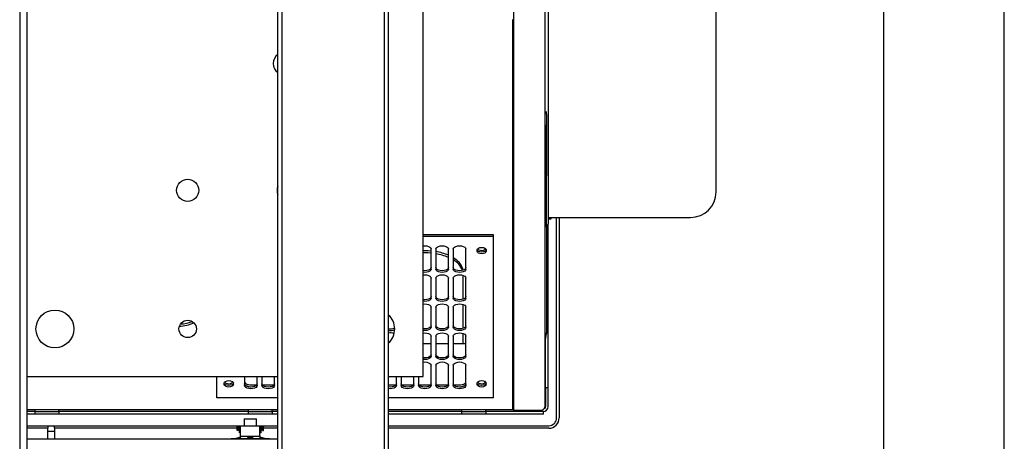
# Paper-space layout 'Sheet2' of a CAD drawing. Units: inches. Extents: x 4 to 303, y 5 to 193.
# Drawn here: x 64 to 79, y 18 to 24 of the extents above; entities that cross this region are included whole.
import ezdxf

# ---------------------------------------------------------------- set-up
doc = ezdxf.new("R2010")
doc.units = ezdxf.units.IN
doc.header["$MEASUREMENT"] = 0

psp = doc.layouts.new('Sheet2')

# ---------------------------------------------------------------- linework, layer by layer
at = {"color": 7, "linetype": 'Continuous', "lineweight": 25, "ltscale": 18}
for p, q in [((64.347, 37.513), (64.347, 11.113)), ((64.454, 37.513), (64.454, 11.113)), ((68.204, 11.113), (68.204, 37.513)), ((68.267, 11.113), (68.267, 37.513)), ((69.791, 37.513), (69.791, 11.113)), ((69.854, 37.513), (69.854, 11.113)), ((77.259, 11.113), (77.259, 37.513)), ((79.059, 11.113), (79.059, 37.513)), ((70.376, 21.124), (70.376, 27.554)), ((71.723, 27.029), (71.723, 21.596)), ((72.195, 27.029), (72.195, 21.596)), ((71.715, 21.599), (71.715, 24.168)), ((72.217, 22.755), (72.219, 22.755)), ((72.218, 22.755), (72.219, 22.765)), ((72.219, 22.755), (72.219, 22.795)), ((72.219, 22.687), (72.219, 21.901)), ((71.715, 22.642), (71.723, 22.639)), ((71.723, 22.314), (71.715, 22.314)), ((72.198, 21.871), (72.195, 21.885)), ((72.195, 21.828), (72.195, 21.828)), ((72.196, 21.797), (72.209, 21.812)), ((72.198, 21.871), (72.201, 21.875)), ((72.201, 21.816), (72.198, 21.811)), ((72.201, 21.875), (72.201, 21.816)), ((72.204, 21.878), (72.216, 21.893)), ((72.216, 21.834), (72.204, 21.819)), ((72.213, 21.91), (72.216, 21.893)), ((72.216, 21.893), (72.216, 21.834)), ((71.723, 21.664), (71.715, 21.664)), ((71.715, 21.16), (71.715, 21.599)), ((71.711, 21.414), (71.723, 21.407)), ((71.711, 21.414), (71.723, 21.407)), ((71.715, 21.463), (71.723, 21.463)), ((72.243, 21.211), (72.88, 21.211)), ((72.243, 21.211), (74.369, 21.211)), ((72.243, 21.19), (72.29, 21.19)), ((72.29, 21.19), (72.29, 21.211)), ((72.37, 18.216), (72.37, 21.211)), ((72.408, 21.211), (72.408, 18.216)), ((70.376, 20.96), (70.376, 21.124)), ((71.715, 21.185), (71.723, 21.185)), ((71.715, 18.349), (71.715, 21.16)), ((71.723, 21.069), (71.723, 18.335)), ((72.195, 21.13), (72.195, 18.396)), ((72.219, 21.066), (72.219, 21.073)), ((72.243, 18.663), (72.243, 21.108)), ((70.376, 20.58), (70.376, 20.96)), ((71.428, 20.951), (70.376, 20.951)), ((71.428, 20.927), (70.376, 20.927)), ((71.428, 20.927), (71.428, 20.951)), ((71.428, 18.512), (71.428, 20.927)), ((72.219, 20.996), (72.219, 19.484)), ((70.495, 20.438), (70.495, 20.74)), ((70.565, 20.74), (70.565, 20.438)), ((70.754, 20.438), (70.754, 20.74)), ((70.825, 20.74), (70.825, 20.438)), ((71.014, 20.438), (71.014, 20.74)), ((71.182, 20.704), (71.182, 20.728)), ((71.319, 20.728), (71.319, 20.704)), ((70.376, 20.252), (70.376, 20.58)), ((70.495, 20.003), (70.495, 20.305)), ((70.565, 20.305), (70.565, 20.003)), ((70.754, 20.003), (70.754, 20.305)), ((70.825, 20.305), (70.825, 20.003)), ((70.967, 20.347), (70.967, 19.986)), ((71.014, 20.003), (71.014, 20.305)), ((70.376, 18.835), (70.376, 20.252)), ((70.495, 19.569), (70.495, 19.871)), ((70.565, 19.871), (70.565, 19.569)), ((70.754, 19.569), (70.754, 19.871)), ((70.825, 19.871), (70.825, 19.569)), ((70.967, 19.912), (70.967, 19.551)), ((71.014, 19.569), (71.014, 19.871)), ((70.495, 19.134), (70.495, 19.436)), ((70.565, 19.436), (70.565, 19.134)), ((70.754, 19.134), (70.754, 19.436)), ((70.825, 19.436), (70.825, 19.134)), ((70.967, 19.478), (70.967, 19.322)), ((71.014, 19.134), (71.014, 19.436)), ((72.206, 19.409), (72.218, 19.478)), ((72.218, 19.478), (72.219, 19.484)), ((72.219, 19.484), (72.218, 19.478)), ((72.219, 19.484), (72.219, 19.484)), ((70.495, 19.322), (70.376, 19.322)), ((70.754, 19.322), (70.565, 19.322)), ((71.014, 19.322), (70.825, 19.322)), ((71.723, 19.31), (71.715, 19.318)), ((72.196, 19.364), (72.198, 19.363)), ((72.198, 19.363), (72.196, 19.353)), ((72.196, 19.351), (72.198, 19.363)), ((72.198, 19.363), (72.206, 19.409)), ((72.205, 19.409), (72.206, 19.409)), ((72.205, 18.663), (72.205, 19.4)), ((70.495, 18.699), (70.495, 19.001)), ((70.565, 19.001), (70.565, 18.699)), ((70.754, 18.699), (70.754, 19.001)), ((70.825, 19.001), (70.825, 18.699)), ((71.014, 18.699), (71.014, 19.001)), ((72.195, 19.106), (72.195, 19.106)), ((64.454, 18.835), (68.204, 18.835)), ((67.294, 18.512), (67.294, 18.835)), ((67.707, 18.835), (67.707, 18.699)), ((67.896, 18.699), (67.896, 18.835)), ((67.967, 18.835), (67.967, 18.699)), ((68.156, 18.699), (68.156, 18.835)), ((69.854, 18.835), (70.376, 18.835)), ((69.975, 18.699), (69.975, 18.835)), ((70.046, 18.835), (70.046, 18.699)), ((70.235, 18.699), (70.235, 18.835)), ((70.306, 18.835), (70.306, 18.699)), ((71.723, 18.884), (71.723, 18.884)), ((67.402, 18.711), (67.402, 18.736)), ((67.539, 18.711), (67.539, 18.736)), ((67.802, 18.708), (67.891, 18.708)), ((67.972, 18.708), (68.151, 18.708)), ((69.854, 18.708), (69.97, 18.708)), ((70.051, 18.708), (70.23, 18.708)), ((70.311, 18.708), (70.489, 18.708)), ((70.571, 18.708), (70.749, 18.708)), ((70.831, 18.708), (70.92, 18.708)), ((71.182, 18.711), (71.182, 18.736)), ((71.319, 18.711), (71.319, 18.736)), ((72.195, 18.63), (72.195, 18.63)), ((72.205, 18.663), (72.205, 18.384)), ((72.243, 18.663), (72.205, 18.663)), ((72.243, 18.384), (72.243, 18.663)), ((68.204, 18.512), (67.294, 18.512)), ((71.428, 18.512), (69.854, 18.512)), ((64.454, 18.339), (68.204, 18.339)), ((64.577, 18.309), (64.454, 18.309)), ((64.577, 18.271), (64.454, 18.271)), ((64.577, 18.309), (64.577, 18.342)), ((64.577, 18.309), (64.932, 18.309)), ((64.577, 18.271), (64.577, 18.309)), ((64.932, 18.271), (64.577, 18.271)), ((64.932, 18.309), (64.932, 18.342)), ((67.766, 18.309), (64.932, 18.309)), ((64.932, 18.309), (64.932, 18.271)), ((67.766, 18.271), (64.932, 18.271)), ((67.766, 18.309), (67.766, 18.339)), ((67.766, 18.309), (68.121, 18.309)), ((67.766, 18.271), (67.766, 18.309)), ((68.121, 18.271), (67.766, 18.271)), ((68.121, 18.309), (68.121, 18.342)), ((68.204, 18.309), (68.121, 18.309)), ((68.121, 18.309), (68.121, 18.271)), ((68.204, 18.271), (68.121, 18.271)), ((69.854, 18.339), (71.715, 18.339)), ((70.955, 18.309), (69.854, 18.309)), ((70.955, 18.271), (69.854, 18.271)), ((70.955, 18.309), (70.955, 18.342)), ((70.955, 18.309), (71.31, 18.309)), ((70.955, 18.271), (70.955, 18.309)), ((71.31, 18.271), (70.955, 18.271)), ((71.31, 18.309), (71.31, 18.342)), ((72.172, 18.309), (71.31, 18.309)), ((71.31, 18.309), (71.31, 18.271)), ((72.172, 18.271), (71.31, 18.271)), ((71.715, 18.38), (71.723, 18.388)), ((71.715, 18.339), (71.715, 18.349)), ((71.723, 18.346), (71.715, 18.346)), ((72.125, 18.325), (71.723, 18.325)), ((71.723, 18.321), (71.723, 18.309)), ((72.172, 18.271), (72.172, 18.309)), ((72.172, 18.309), (72.172, 18.309)), ((64.454, 18.098), (67.699, 18.098)), ((64.769, 18.097), (64.762, 18.018)), ((64.769, 18.097), (64.866, 18.097)), ((64.872, 18.018), (64.866, 18.097)), ((67.598, 18.097), (67.988, 18.097)), ((67.598, 18.097), (67.598, 18.079)), ((67.699, 18.2), (67.699, 18.097)), ((67.699, 18.2), (67.879, 18.2)), ((67.879, 18.2), (67.886, 18.2)), ((67.886, 18.097), (67.886, 18.2)), ((67.886, 18.098), (68.204, 18.098)), ((67.988, 18.097), (67.988, 18.079)), ((69.854, 18.098), (72.252, 18.098)), ((64.766, 18.061), (64.454, 18.061)), ((64.762, 18.018), (64.762, 17.896)), ((64.762, 18.018), (64.872, 18.018)), ((67.598, 18.061), (64.869, 18.061)), ((64.872, 17.896), (64.872, 18.018)), ((67.598, 18.079), (67.644, 18.079)), ((67.598, 18.025), (67.598, 18.079)), ((67.613, 18.025), (67.598, 18.025)), ((67.613, 18.025), (67.613, 18.079)), ((67.629, 18.061), (67.613, 18.061)), ((67.629, 17.989), (67.629, 18.079)), ((67.644, 17.989), (67.629, 17.989)), ((67.644, 17.947), (67.644, 18.079)), ((67.936, 17.947), (67.936, 18.079)), ((67.936, 18.079), (67.988, 18.079)), ((67.956, 17.989), (67.936, 17.989)), ((67.956, 17.989), (67.956, 18.079)), ((67.973, 18.061), (67.956, 18.061)), ((67.973, 18.025), (67.973, 18.079)), ((67.973, 18.025), (67.988, 18.025)), ((67.988, 18.025), (67.988, 18.079)), ((68.204, 18.061), (67.988, 18.061)), ((72.252, 18.061), (69.854, 18.061)), ((68.204, 17.896), (64.454, 17.896)), ((67.505, 17.896), (67.505, 17.9)), ((68.08, 17.9), (67.505, 17.9)), ((67.631, 17.921), (67.555, 17.9)), ((67.56, 17.9), (67.636, 17.921)), ((67.631, 17.921), (67.636, 17.921)), ((67.644, 17.935), (67.644, 17.947)), ((67.936, 17.935), (67.644, 17.935)), ((67.644, 17.935), (67.644, 17.927)), ((67.644, 17.918), (67.644, 17.927)), ((67.756, 17.921), (67.83, 17.921)), ((67.936, 17.947), (67.936, 17.935)), ((67.936, 17.927), (67.936, 17.935)), ((67.936, 17.927), (67.936, 17.919)), ((67.95, 17.921), (68.026, 17.9)), ((67.95, 17.921), (67.954, 17.921)), ((68.03, 17.9), (67.954, 17.921)), ((68.08, 17.896), (68.08, 17.9))]:
    psp.add_line(p, q, dxfattribs=at)
at = {"color": 7, "linetype": 'Continuous', "lineweight": 25, "ltscale": 18, "flags": 128}
for points in [[(72.219, 21.073), (72.218, 21.065), (72.216, 21.061)], [(70.376, 20.787), (70.4, 20.788), (70.429, 20.786), (70.456, 20.779), (70.477, 20.768), (70.49, 20.755), (70.495, 20.74)], [(70.565, 20.74), (70.57, 20.755), (70.584, 20.768), (70.604, 20.779), (70.631, 20.786), (70.66, 20.788), (70.689, 20.786), (70.715, 20.779), (70.736, 20.768), (70.75, 20.755), (70.754, 20.74)], [(70.825, 20.74), (70.83, 20.755), (70.843, 20.768), (70.864, 20.779), (70.891, 20.786), (70.92, 20.788), (70.949, 20.786), (70.975, 20.779), (70.996, 20.768), (71.01, 20.755), (71.014, 20.74)], [(71.182, 20.728), (71.187, 20.741), (71.202, 20.753), (71.224, 20.76), (71.25, 20.763), (71.277, 20.76), (71.299, 20.753), (71.314, 20.741), (71.319, 20.728)], [(71.298, 20.753), (71.3, 20.751), (71.304, 20.74), (71.3, 20.73), (71.289, 20.721), (71.271, 20.715), (71.25, 20.713), (71.23, 20.715), (71.212, 20.721), (71.201, 20.73), (71.197, 20.74), (71.201, 20.751), (71.203, 20.753)], [(70.376, 20.717), (70.448, 20.715), (70.495, 20.711)], [(70.495, 20.678), (70.448, 20.682), (70.376, 20.684)], [(70.825, 20.61), (70.862, 20.585), (70.899, 20.554), (70.929, 20.52), (70.95, 20.485), (70.963, 20.449), (70.967, 20.421)], [(71.319, 20.728), (71.314, 20.715), (71.299, 20.703), (71.277, 20.696), (71.25, 20.693), (71.224, 20.696), (71.202, 20.703), (71.187, 20.715), (71.182, 20.728)], [(71.319, 20.704), (71.314, 20.69), (71.299, 20.679), (71.277, 20.671), (71.25, 20.669), (71.224, 20.671), (71.202, 20.679), (71.187, 20.69), (71.182, 20.704)], [(70.495, 20.462), (70.49, 20.448), (70.477, 20.434), (70.456, 20.423), (70.429, 20.417), (70.4, 20.414), (70.376, 20.416)], [(70.754, 20.462), (70.75, 20.448), (70.736, 20.434), (70.715, 20.423), (70.689, 20.417), (70.66, 20.414), (70.631, 20.417), (70.604, 20.423), (70.584, 20.434), (70.57, 20.448), (70.565, 20.462)], [(71.014, 20.462), (71.01, 20.448), (70.996, 20.434), (70.975, 20.423), (70.949, 20.417), (70.92, 20.414), (70.891, 20.417), (70.864, 20.423), (70.843, 20.434), (70.83, 20.448), (70.825, 20.462)], [(70.495, 20.438), (70.49, 20.423), (70.477, 20.41), (70.456, 20.399), (70.429, 20.392), (70.4, 20.39), (70.376, 20.391)], [(70.376, 20.352), (70.4, 20.354), (70.429, 20.351), (70.456, 20.344), (70.477, 20.334), (70.49, 20.32), (70.495, 20.305)], [(70.754, 20.438), (70.75, 20.423), (70.736, 20.41), (70.715, 20.399), (70.689, 20.392), (70.66, 20.39), (70.631, 20.392), (70.604, 20.399), (70.584, 20.41), (70.57, 20.423), (70.565, 20.438)], [(70.565, 20.305), (70.57, 20.32), (70.584, 20.334), (70.604, 20.344), (70.631, 20.351), (70.66, 20.354), (70.689, 20.351), (70.715, 20.344), (70.736, 20.334), (70.75, 20.32), (70.754, 20.305)], [(71.014, 20.438), (71.01, 20.423), (70.996, 20.41), (70.975, 20.399), (70.949, 20.392), (70.92, 20.39), (70.891, 20.392), (70.864, 20.399), (70.843, 20.41), (70.83, 20.423), (70.825, 20.438)], [(70.825, 20.305), (70.83, 20.32), (70.843, 20.334), (70.864, 20.344), (70.891, 20.351), (70.92, 20.354), (70.949, 20.351), (70.975, 20.344), (70.996, 20.334), (71.01, 20.32), (71.014, 20.305)], [(70.495, 20.028), (70.49, 20.013), (70.477, 19.999), (70.456, 19.989), (70.429, 19.982), (70.4, 19.98), (70.376, 19.981)], [(70.754, 20.028), (70.75, 20.013), (70.736, 19.999), (70.715, 19.989), (70.689, 19.982), (70.66, 19.98), (70.631, 19.982), (70.604, 19.989), (70.584, 19.999), (70.57, 20.013), (70.565, 20.028)], [(71.014, 20.028), (71.01, 20.013), (70.996, 19.999), (70.975, 19.989), (70.949, 19.982), (70.92, 19.98), (70.891, 19.982), (70.864, 19.989), (70.843, 19.999), (70.83, 20.013), (70.825, 20.028)], [(70.495, 20.003), (70.49, 19.989), (70.477, 19.975), (70.456, 19.964), (70.429, 19.958), (70.4, 19.955), (70.376, 19.957)], [(70.376, 19.917), (70.4, 19.919), (70.429, 19.917), (70.456, 19.91), (70.477, 19.899), (70.49, 19.886), (70.495, 19.871)], [(70.754, 20.003), (70.75, 19.989), (70.736, 19.975), (70.715, 19.964), (70.689, 19.958), (70.66, 19.955), (70.631, 19.958), (70.604, 19.964), (70.584, 19.975), (70.57, 19.989), (70.565, 20.003)], [(70.565, 19.871), (70.57, 19.886), (70.584, 19.899), (70.604, 19.91), (70.631, 19.917), (70.66, 19.919), (70.689, 19.917), (70.715, 19.91), (70.736, 19.899), (70.75, 19.886), (70.754, 19.871)], [(71.014, 20.003), (71.01, 19.989), (70.996, 19.975), (70.975, 19.964), (70.949, 19.958), (70.92, 19.955), (70.891, 19.958), (70.864, 19.964), (70.843, 19.975), (70.83, 19.989), (70.825, 20.003)], [(70.825, 19.871), (70.83, 19.886), (70.843, 19.899), (70.864, 19.91), (70.891, 19.917), (70.92, 19.919), (70.949, 19.917), (70.975, 19.91), (70.996, 19.899), (71.01, 19.886), (71.014, 19.871)], [(70.495, 19.593), (70.49, 19.578), (70.477, 19.565), (70.456, 19.554), (70.429, 19.547), (70.4, 19.545), (70.376, 19.546)], [(70.495, 19.569), (70.49, 19.554), (70.477, 19.54), (70.456, 19.53), (70.429, 19.523), (70.4, 19.52), (70.376, 19.522)], [(70.754, 19.593), (70.75, 19.578), (70.736, 19.565), (70.715, 19.554), (70.689, 19.547), (70.66, 19.545), (70.631, 19.547), (70.604, 19.554), (70.584, 19.565), (70.57, 19.578), (70.565, 19.593)], [(70.754, 19.569), (70.75, 19.554), (70.736, 19.54), (70.715, 19.53), (70.689, 19.523), (70.66, 19.52), (70.631, 19.523), (70.604, 19.53), (70.584, 19.54), (70.57, 19.554), (70.565, 19.569)], [(71.014, 19.593), (71.01, 19.578), (70.996, 19.565), (70.975, 19.554), (70.949, 19.547), (70.92, 19.545), (70.891, 19.547), (70.864, 19.554), (70.843, 19.565), (70.83, 19.578), (70.825, 19.593)], [(71.014, 19.569), (71.01, 19.554), (70.996, 19.54), (70.975, 19.53), (70.949, 19.523), (70.92, 19.52), (70.891, 19.523), (70.864, 19.53), (70.843, 19.54), (70.83, 19.554), (70.825, 19.569)], [(70.376, 19.483), (70.4, 19.484), (70.429, 19.482), (70.456, 19.475), (70.477, 19.464), (70.49, 19.451), (70.495, 19.436)], [(70.565, 19.436), (70.57, 19.451), (70.584, 19.464), (70.604, 19.475), (70.631, 19.482), (70.66, 19.484), (70.689, 19.482), (70.715, 19.475), (70.736, 19.464), (70.75, 19.451), (70.754, 19.436)], [(70.825, 19.436), (70.83, 19.451), (70.843, 19.464), (70.864, 19.475), (70.891, 19.482), (70.92, 19.484), (70.949, 19.482), (70.975, 19.475), (70.996, 19.464), (71.01, 19.451), (71.014, 19.436)], [(70.495, 19.158), (70.49, 19.144), (70.477, 19.13), (70.456, 19.119), (70.429, 19.113), (70.4, 19.11), (70.376, 19.112)], [(70.495, 19.134), (70.49, 19.119), (70.477, 19.106), (70.456, 19.095), (70.429, 19.088), (70.4, 19.086), (70.376, 19.087)], [(70.754, 19.158), (70.75, 19.144), (70.736, 19.13), (70.715, 19.119), (70.689, 19.113), (70.66, 19.11), (70.631, 19.113), (70.604, 19.119), (70.584, 19.13), (70.57, 19.144), (70.565, 19.158)], [(70.754, 19.134), (70.75, 19.119), (70.736, 19.106), (70.715, 19.095), (70.689, 19.088), (70.66, 19.086), (70.631, 19.088), (70.604, 19.095), (70.584, 19.106), (70.57, 19.119), (70.565, 19.134)], [(71.014, 19.158), (71.01, 19.144), (70.996, 19.13), (70.975, 19.119), (70.949, 19.113), (70.92, 19.11), (70.891, 19.113), (70.864, 19.119), (70.843, 19.13), (70.83, 19.144), (70.825, 19.158)], [(71.014, 19.134), (71.01, 19.119), (70.996, 19.106), (70.975, 19.095), (70.949, 19.088), (70.92, 19.086), (70.891, 19.088), (70.864, 19.095), (70.843, 19.106), (70.83, 19.119), (70.825, 19.134)], [(70.376, 19.048), (70.4, 19.05), (70.429, 19.047), (70.456, 19.04), (70.477, 19.03), (70.49, 19.016), (70.495, 19.001)], [(70.565, 19.001), (70.57, 19.016), (70.584, 19.03), (70.604, 19.04), (70.631, 19.047), (70.66, 19.05), (70.689, 19.047), (70.715, 19.04), (70.736, 19.03), (70.75, 19.016), (70.754, 19.001)], [(70.825, 19.001), (70.83, 19.016), (70.843, 19.03), (70.864, 19.04), (70.891, 19.047), (70.92, 19.05), (70.949, 19.047), (70.975, 19.04), (70.996, 19.03), (71.01, 19.016), (71.014, 19.001)], [(67.402, 18.736), (67.408, 18.749), (67.423, 18.76), (67.445, 18.768), (67.471, 18.771), (67.497, 18.768), (67.519, 18.76), (67.534, 18.749), (67.539, 18.736)], [(67.539, 18.736), (67.534, 18.722), (67.519, 18.711), (67.497, 18.704), (67.471, 18.701), (67.445, 18.704), (67.423, 18.711), (67.408, 18.722), (67.402, 18.736)], [(67.539, 18.711), (67.534, 18.698), (67.519, 18.687), (67.497, 18.679), (67.471, 18.676), (67.445, 18.679), (67.423, 18.687), (67.408, 18.698), (67.402, 18.711)], [(67.519, 18.761), (67.521, 18.758), (67.525, 18.748), (67.521, 18.737), (67.509, 18.728), (67.492, 18.722), (67.471, 18.72), (67.45, 18.722), (67.433, 18.728), (67.421, 18.737), (67.417, 18.748), (67.421, 18.758), (67.423, 18.761)], [(67.707, 18.756), (67.709, 18.747), (67.714, 18.738), (67.723, 18.729), (67.735, 18.722), (67.749, 18.716), (67.766, 18.712), (67.783, 18.709), (67.802, 18.708)], [(67.802, 18.675), (67.783, 18.676), (67.766, 18.679), (67.749, 18.684), (67.735, 18.69), (67.723, 18.697), (67.714, 18.705), (67.709, 18.714), (67.707, 18.724)], [(67.896, 18.724), (67.892, 18.709), (67.878, 18.695), (67.857, 18.685), (67.831, 18.678), (67.802, 18.675), (67.772, 18.678), (67.746, 18.685), (67.725, 18.695), (67.712, 18.709), (67.707, 18.724)], [(67.896, 18.699), (67.892, 18.684), (67.878, 18.671), (67.857, 18.66), (67.831, 18.653), (67.802, 18.651), (67.772, 18.653), (67.746, 18.66), (67.725, 18.671), (67.712, 18.684), (67.707, 18.699)], [(68.156, 18.724), (68.151, 18.709), (68.138, 18.695), (68.117, 18.685), (68.091, 18.678), (68.062, 18.675), (68.032, 18.678), (68.006, 18.685), (67.985, 18.695), (67.972, 18.709), (67.967, 18.724)], [(68.156, 18.699), (68.151, 18.684), (68.138, 18.671), (68.117, 18.66), (68.091, 18.653), (68.062, 18.651), (68.032, 18.653), (68.006, 18.66), (67.985, 18.671), (67.972, 18.684), (67.967, 18.699)], [(69.975, 18.724), (69.97, 18.709), (69.957, 18.695), (69.936, 18.685), (69.91, 18.678), (69.88, 18.675), (69.854, 18.677)], [(69.975, 18.699), (69.97, 18.684), (69.957, 18.671), (69.936, 18.66), (69.91, 18.653), (69.88, 18.651), (69.854, 18.653)], [(70.235, 18.724), (70.23, 18.709), (70.217, 18.695), (70.196, 18.685), (70.169, 18.678), (70.14, 18.675), (70.111, 18.678), (70.085, 18.685), (70.064, 18.695), (70.05, 18.709), (70.046, 18.724)], [(70.235, 18.699), (70.23, 18.684), (70.217, 18.671), (70.196, 18.66), (70.169, 18.653), (70.14, 18.651), (70.111, 18.653), (70.085, 18.66), (70.064, 18.671), (70.05, 18.684), (70.046, 18.699)], [(70.495, 18.724), (70.49, 18.709), (70.477, 18.695), (70.456, 18.685), (70.429, 18.678), (70.4, 18.675), (70.371, 18.678), (70.345, 18.685), (70.324, 18.695), (70.31, 18.709), (70.306, 18.724)], [(70.495, 18.699), (70.49, 18.684), (70.477, 18.671), (70.456, 18.66), (70.429, 18.653), (70.4, 18.651), (70.371, 18.653), (70.345, 18.66), (70.324, 18.671), (70.31, 18.684), (70.306, 18.699)], [(70.754, 18.724), (70.75, 18.709), (70.736, 18.695), (70.715, 18.685), (70.689, 18.678), (70.66, 18.675), (70.631, 18.678), (70.604, 18.685), (70.584, 18.695), (70.57, 18.709), (70.565, 18.724)], [(70.754, 18.699), (70.75, 18.684), (70.736, 18.671), (70.715, 18.66), (70.689, 18.653), (70.66, 18.651), (70.631, 18.653), (70.604, 18.66), (70.584, 18.671), (70.57, 18.684), (70.565, 18.699)], [(71.014, 18.724), (71.01, 18.709), (70.996, 18.695), (70.975, 18.685), (70.949, 18.678), (70.92, 18.675), (70.891, 18.678), (70.864, 18.685), (70.843, 18.695), (70.83, 18.709), (70.825, 18.724)], [(71.014, 18.699), (71.01, 18.684), (70.996, 18.671), (70.975, 18.66), (70.949, 18.653), (70.92, 18.651), (70.891, 18.653), (70.864, 18.66), (70.843, 18.671), (70.83, 18.684), (70.825, 18.699)], [(70.92, 18.708), (70.938, 18.709), (70.956, 18.712), (70.972, 18.716), (70.987, 18.722), (70.998, 18.729), (71.007, 18.738), (71.012, 18.747), (71.014, 18.756)], [(71.014, 18.724), (71.012, 18.714), (71.007, 18.705), (70.998, 18.697), (70.987, 18.69), (70.972, 18.684), (70.956, 18.679), (70.938, 18.676), (70.92, 18.675)], [(71.182, 18.736), (71.187, 18.749), (71.202, 18.76), (71.224, 18.768), (71.25, 18.771), (71.277, 18.768), (71.299, 18.76), (71.314, 18.749), (71.319, 18.736)], [(71.319, 18.736), (71.314, 18.722), (71.299, 18.711), (71.277, 18.704), (71.25, 18.701), (71.224, 18.704), (71.202, 18.711), (71.187, 18.722), (71.182, 18.736)], [(71.319, 18.711), (71.314, 18.698), (71.299, 18.687), (71.277, 18.679), (71.25, 18.676), (71.224, 18.679), (71.202, 18.687), (71.187, 18.698), (71.182, 18.711)], [(71.298, 18.761), (71.3, 18.758), (71.304, 18.748), (71.3, 18.737), (71.289, 18.728), (71.271, 18.722), (71.25, 18.72), (71.23, 18.722), (71.212, 18.728), (71.201, 18.737), (71.197, 18.748), (71.201, 18.758), (71.203, 18.761)]]:
    psp.add_lwpolyline(points, dxfattribs=at)
at = {"color": 7, "linetype": 'Continuous', "lineweight": 25, "ltscale": 324}
for centre, radius in [((66.857, 21.616), 0.165), ((64.873, 19.544), 0.283), ((66.857, 19.544), 0.13)]:
    psp.add_circle(centre, radius, dxfattribs=at)
for centre, radius, start, end in [((68.298, 23.512), 0.165, 124.4551, 235.5449), ((68.357, 21.616), 0.165, 157.3542, 202.6458), ((74.369, 21.593), 0.383, 270, 0), ((72.278, 21.065), 0.0591, 126.8955, 180), ((70.423, 19.853), 0.86, 67.337, 80.4682), ((70.423, 19.82), 0.86, 67.337, 80.4682), ((70.694, 20.326), 0.284, 19.1572, 62.4079), ((69.668, 19.544), 0.283, 311.1075, 48.8925), ((66.74, 20.036), 0.449, 269.2327, 297.3469), ((66.738, 20.091), 0.473, 271.5271, 293.021), ((69.881, 19.701), 0.157, 260.2176, 296.4569), ((69.881, 19.677), 0.157, 260.1933, 296.6992), ((69.881, 19.322), 0.163, 67.8315, 99.3847), ((72.167, 18.384), 0.0756, 270, 0), ((72.167, 18.384), 0.0378, 284.6296, 0), ((72.252, 18.216), 0.118, 270, 360), ((72.252, 18.216), 0.156, 270, 360)]:
    psp.add_arc(centre, radius, start, end, dxfattribs=at)
for centre, major_axis, ratio, start_param, end_param in [((67.652, 17.798), (-0.014, 0.123), 0.348365, 6.151153, 6.335203), ((67.933, 17.798), (0.126, -0.034), 0.944564, 1.754846, 1.796097), ((67.933, 17.798), (0.014, 0.123), 0.348365, 6.231167, 6.415217)]:
    psp.add_ellipse(centre, major_axis=major_axis, ratio=ratio, start_param=start_param, end_param=end_param, dxfattribs=at)
at = {"color": 7, "linetype": 'Continuous', "lineweight": 25, "ltscale": 18}
for points, knots in [([(74.751, 27.032), (74.751, 27.03), (74.751, 27.026), (74.751, 26.99), (74.751, 26.931), (74.751, 26.845), (74.751, 26.732), (74.751, 26.593), (74.751, 26.428), (74.751, 26.239), (74.751, 26.03), (74.751, 25.829), (74.751, 25.645), (74.751, 25.482), (74.751, 25.289), (74.751, 25.064), (74.751, 24.811), (74.751, 24.56), (74.751, 24.313), (74.751, 24.065), (74.751, 23.815), (74.751, 23.561), (74.751, 23.308), (74.751, 23.06), (74.751, 22.821), (74.751, 22.595), (74.751, 22.386), (74.751, 22.198), (74.751, 22.051), (74.751, 21.939), (74.751, 21.855), (74.751, 21.771), (74.751, 21.695), (74.751, 21.635), (74.751, 21.6), (74.751, 21.595), (74.751, 21.593)], [0, 0, 0, 0, 0.028641, 0.058247, 0.088731, 0.11999, 0.151897, 0.184307, 0.217062, 0.249992, 0.282923, 0.315678, 0.337287, 0.358735, 0.38001, 0.411269, 0.441753, 0.471359, 0.5, 0.528641, 0.558247, 0.588731, 0.61999, 0.651897, 0.684307, 0.717062, 0.749992, 0.782923, 0.815678, 0.837287, 0.858735, 0.88001, 0.911269, 0.941753, 0.971359, 1, 1, 1, 1]), ([(72.243, 24.313), (72.243, 24.236), (72.243, 24.081), (72.243, 23.846), (72.243, 23.608), (72.243, 23.369), (72.243, 23.145), (72.243, 22.937), (72.243, 22.745), (72.243, 22.559), (72.243, 22.38), (72.243, 22.209), (72.243, 22.048), (72.243, 21.897), (72.243, 21.758), (72.243, 21.632), (72.243, 21.519), (72.243, 21.42), (72.243, 21.321), (72.243, 21.231), (72.243, 21.162), (72.243, 21.12), (72.243, 21.115), (72.243, 21.112)], [0, 0, 0, 0, 0.045822, 0.092805, 0.140882, 0.189971, 0.239982, 0.282523, 0.325414, 0.36863, 0.412303, 0.456107, 0.500016, 0.543923, 0.587727, 0.631403, 0.674616, 0.717507, 0.76005, 0.82256, 0.883522, 0.942725, 1, 1, 1, 1]), ([(72.219, 22.755), (72.219, 22.748), (72.219, 22.734), (72.219, 22.715), (72.219, 22.699), (72.219, 22.691), (72.219, 22.687)], [0, 0, 0, 0, 0.249905, 0.50071, 0.75084, 1, 1, 1, 1]), ([(72.219, 21.076), (72.219, 21.08), (72.219, 21.088), (72.219, 21.121), (72.219, 21.155), (72.219, 21.177), (72.219, 21.184), (72.219, 21.191), (72.219, 21.199), (72.219, 21.206), (72.219, 21.214), (72.219, 21.224), (72.219, 21.238), (72.219, 21.258), (72.219, 21.282), (72.219, 21.312), (72.219, 21.346), (72.219, 21.383), (72.219, 21.418), (72.219, 21.452), (72.219, 21.481), (72.219, 21.505), (72.219, 21.519), (72.219, 21.533), (72.219, 21.545), (72.219, 21.557), (72.219, 21.566), (72.219, 21.574), (72.219, 21.585), (72.219, 21.615), (72.219, 21.657), (72.219, 21.71), (72.219, 21.763), (72.219, 21.818), (72.219, 21.868), (72.219, 21.907), (72.219, 21.94), (72.219, 21.972), (72.219, 22.006), (72.219, 22.04), (72.219, 22.075), (72.219, 22.115), (72.219, 22.164), (72.219, 22.217), (72.219, 22.271), (72.219, 22.32), (72.219, 22.426), (72.219, 22.519), (72.219, 22.595)], [0, 0, 0, 0, 0.064953, 0.141041, 0.208001, 0.216771, 0.225541, 0.234311, 0.243081, 0.251851, 0.260621, 0.269744, 0.284168, 0.303891, 0.328823, 0.348899, 0.382364, 0.41266, 0.434991, 0.457501, 0.483629, 0.493564, 0.502804, 0.511349, 0.519197, 0.52635, 0.532806, 0.534918, 0.541469, 0.55208, 0.587381, 0.613779, 0.639125, 0.670753, 0.697199, 0.713025, 0.72767, 0.74298, 0.758442, 0.773904, 0.789366, 0.805065, 0.826075, 0.852394, 0.873138, 0.893336, 0.912487, 1, 1, 1, 1]), ([(72.195, 21.796), (72.196, 21.798), (72.2, 21.803), (72.201, 21.811), (72.201, 21.816)], [0, 0, 0, 0, 0.292781, 1, 1, 1, 1]), ([(72.216, 21.834), (72.216, 21.829), (72.215, 21.821), (72.211, 21.814), (72.209, 21.812), (72.209, 21.812)], [0, 0, 0, 0, 0.630456, 0.970824, 1, 1, 1, 1]), ([(72.219, 21.901), (72.219, 21.901), (72.219, 21.902), (72.219, 21.902), (72.219, 21.903)], [0, 0, 0, 0, 0.054722, 1, 1, 1, 1]), ([(72.195, 21.596), (72.195, 21.573), (72.195, 21.527), (72.195, 21.459), (72.195, 21.392), (72.195, 21.327), (72.195, 21.267), (72.195, 21.214), (72.195, 21.167), (72.195, 21.142), (72.195, 21.13)], [0, 0, 0, 0, 0.12289, 0.245768, 0.372334, 0.5, 0.627665, 0.754232, 0.877099, 1, 1, 1, 1]), ([(72.219, 21.066), (72.219, 21.061), (72.219, 21.053), (72.219, 21.036), (72.219, 21.017), (72.219, 21.003), (72.219, 20.996)], [0, 0, 0, 0, 0.249903, 0.500704, 0.750837, 1, 1, 1, 1]), ([(67.748, 17.9), (67.749, 17.903), (67.751, 17.91), (67.754, 17.917), (67.756, 17.921)], [0, 0, 0, 0, 0.449759, 1, 1, 1, 1]), ([(67.837, 17.9), (67.836, 17.903), (67.834, 17.91), (67.831, 17.917), (67.83, 17.921)], [0, 0, 0, 0, 0.449759, 1, 1, 1, 1])]:
    psp.add_open_spline(points, degree=3, knots=knots, dxfattribs=at)
for points in [[(71.723, 21.596), (71.723, 21.57), (71.723, 21.517), (71.723, 21.439), (71.723, 21.364), (71.723, 21.292), (71.723, 21.226), (71.723, 21.166), (71.723, 21.112), (71.723, 21.083), (71.723, 21.069)], [(72.195, 18.396), (72.194, 18.386), (72.192, 18.368), (72.176, 18.344), (72.152, 18.328), (72.134, 18.326), (72.125, 18.325)], [(71.723, 18.335), (71.723, 18.332), (71.723, 18.326), (71.723, 18.325), (71.723, 18.325)]]:
    psp.add_open_spline(points, degree=3, dxfattribs=at)

doc.saveas('drawing.dxf')
